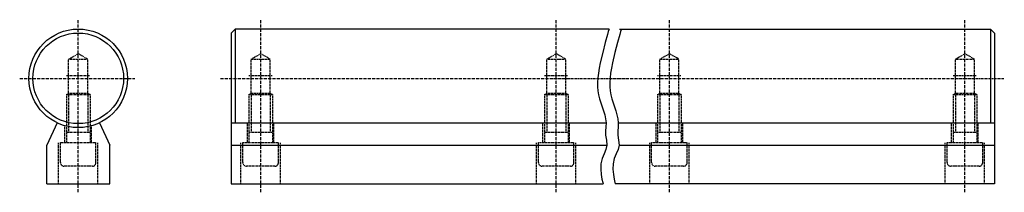
# Model space of a CAD drawing. Extents: x 428 to 928, y 397 to 485.
import ezdxf

# ---------------------------------------------------------------- set-up
doc = ezdxf.new("R2010")
doc.units = 0
doc.linetypes.add('DASHDOT', pattern=[1, 0.5, -0.25, 0, -0.25])
doc.linetypes.add('DASHED', pattern=[0.75, 0.5, -0.25])
for name, color, linetype in [('LC-001-150-----0', 7, 'CONTINUOUS'), ('LC-003-002-----0', 7, 'CONTINUOUS'), ('LC-003-150-MLN-0', 7, 'CONTINUOUS'), ('LC-004-160-----0', 7, 'CONTINUOUS')]:
    doc.layers.add(name, color=color, linetype=linetype)

msp = doc.modelspace()

# ---------------------------------------------------------------- linework, layer by layer
at = {"layer": 'LC-001-150-----0', "color": 2, "linetype": 'DASHDOT'}
for p, q in [((458.178772, 397.425385), (458.178772, 485.020844)), ((550.762817, 397.425385), (550.762817, 485.020844)), ((700.762817, 397.425385), (700.762817, 485.020844)), ((758.17218, 397.425385), (758.17218, 485.020844)), ((908.17218, 397.425385), (908.17218, 485.020844)), ((428.463409, 455.259064), (486.957428, 455.259064)), ((530.29718, 455.259064), (928.139709, 455.259064))]:
    msp.add_line(p, q, dxfattribs=at)
at = {"layer": 'LC-003-002-----0', "color": 1, "linetype": 'CONTINUOUS'}
for p, q in [((537.762817, 480.259064), (535.762817, 478.259064)), ((727.541443, 480.259064), (537.762817, 480.259064)), ((537.762817, 480.259064), (537.762817, 432.675537)), ((732.808899, 480.259064), (921.17218, 480.259064)), ((921.17218, 480.259064), (923.17218, 478.259064)), ((921.17218, 480.259064), (921.17218, 432.675537)), ((535.762817, 478.259064), (535.762817, 432.675537)), ((923.17218, 478.259064), (923.17218, 432.675537)), ((447.455719, 432.675537), (442.178772, 421.35907)), ((468.901825, 432.675537), (474.178772, 421.35907)), ((535.762817, 432.675537), (726.005127, 432.675537)), ((535.762817, 432.675537), (535.762817, 401.759064)), ((732.206177, 432.675537), (923.17218, 432.675537)), ((923.17218, 432.675537), (923.17218, 401.759064)), ((442.178772, 401.759064), (442.178772, 421.35907)), ((474.178772, 401.759064), (474.178772, 421.35907)), ((535.762817, 421.35907), (726.444092, 421.35907)), ((732.631653, 421.35907), (923.17218, 421.35907)), ((442.178772, 401.759064), (474.178772, 401.759064)), ((535.762817, 401.759064), (724.506348, 401.759064)), ((923.17218, 401.759064), (730.695801, 401.759064))]:
    msp.add_line(p, q, dxfattribs=at)
for radius in [25, 23]:
    msp.add_circle((458.178772, 455.259064), radius, dxfattribs=at)
at = {"layer": 'LC-003-150-MLN-0', "color": 2, "linetype": 'DASHED'}
for p, q in [((453.316132, 464.975525), (458.178619, 467.782898)), ((453.316132, 447.675537), (453.316132, 464.975525)), ((453.316132, 464.975525), (463.041138, 464.975525)), ((463.041138, 464.975525), (458.178619, 467.782898)), ((463.041138, 447.675537), (463.041138, 464.975525)), ((545.900208, 464.975525), (550.762695, 467.782898)), ((545.900208, 447.675537), (545.900208, 464.975525)), ((545.900208, 464.975525), (555.625183, 464.975525)), ((555.625183, 464.975525), (550.762695, 467.782898)), ((555.625183, 447.675537), (555.625183, 464.975525)), ((695.900208, 464.975525), (700.762695, 467.782898)), ((695.900208, 447.675537), (695.900208, 464.975525)), ((695.900208, 464.975525), (705.625183, 464.975525)), ((705.625183, 464.975525), (700.762695, 467.782898)), ((705.625183, 447.675537), (705.625183, 464.975525)), ((753.309509, 464.975525), (758.171997, 467.782898)), ((753.309509, 447.675537), (753.309509, 464.975525)), ((753.309509, 464.975525), (763.034485, 464.975525)), ((763.034485, 464.975525), (758.171997, 467.782898)), ((763.034485, 447.675537), (763.034485, 464.975525)), ((903.309509, 464.975525), (908.171997, 467.782898)), ((903.309509, 447.675537), (903.309509, 464.975525)), ((903.309509, 464.975525), (913.034485, 464.975525)), ((913.034485, 464.975525), (908.171997, 467.782898)), ((913.034485, 447.675537), (913.034485, 464.975525)), ((452.178619, 456.675537), (464.178619, 456.675537)), ((544.762695, 456.675537), (556.762695, 456.675537)), ((694.762695, 456.675537), (706.762695, 456.675537)), ((752.171997, 456.675537), (764.171997, 456.675537)), ((902.171997, 456.675537), (914.171997, 456.675537)), ((452.178619, 447.018799), (453.316132, 447.675537)), ((452.178619, 447.018799), (452.178619, 422.675537)), ((452.178619, 447.018799), (464.178619, 447.018799)), ((453.316132, 447.675537), (463.041138, 447.675537)), ((453.316132, 447.675537), (453.316132, 427.925537)), ((464.178619, 447.018799), (463.041138, 447.675537)), ((463.041138, 447.675537), (463.041138, 427.925537)), ((464.178619, 447.018799), (464.178619, 422.675537)), ((544.762695, 447.018799), (545.900208, 447.675537)), ((544.762695, 447.018799), (544.762695, 422.675537)), ((544.762695, 447.018799), (556.762695, 447.018799)), ((545.900208, 447.675537), (555.625183, 447.675537)), ((545.900208, 447.675537), (545.900208, 427.925537)), ((556.762695, 447.018799), (555.625183, 447.675537)), ((555.625183, 447.675537), (555.625183, 427.925537)), ((556.762695, 447.018799), (556.762695, 422.675537)), ((694.762695, 447.018799), (695.900208, 447.675537)), ((694.762695, 447.018799), (694.762695, 422.675537)), ((694.762695, 447.018799), (706.762695, 447.018799)), ((695.900208, 447.675537), (705.625183, 447.675537)), ((695.900208, 447.675537), (695.900208, 427.925537)), ((706.762695, 447.018799), (705.625183, 447.675537)), ((705.625183, 447.675537), (705.625183, 427.925537)), ((706.762695, 447.018799), (706.762695, 422.675537)), ((752.171997, 447.018799), (753.309509, 447.675537)), ((752.171997, 447.018799), (752.171997, 422.675537)), ((752.171997, 447.018799), (764.171997, 447.018799)), ((753.309509, 447.675537), (763.034485, 447.675537)), ((753.309509, 447.675537), (753.309509, 427.925537)), ((764.171997, 447.018799), (763.034485, 447.675537)), ((763.034485, 447.675537), (763.034485, 427.925537)), ((764.171997, 447.018799), (764.171997, 422.675537)), ((902.171997, 447.018799), (903.309509, 447.675537)), ((902.171997, 447.018799), (902.171997, 422.675537)), ((902.171997, 447.018799), (914.171997, 447.018799)), ((903.309509, 447.675537), (913.034485, 447.675537)), ((903.309509, 447.675537), (903.309509, 427.925537)), ((914.171997, 447.018799), (913.034485, 447.675537)), ((913.034485, 447.675537), (913.034485, 427.925537)), ((914.171997, 447.018799), (914.171997, 422.675537)), ((451.428619, 422.675537), (451.428619, 431.187592)), ((464.928619, 422.675537), (464.928619, 431.187531)), ((544.012695, 422.675537), (544.012695, 432.675537)), ((557.512695, 422.675537), (557.512695, 432.675537)), ((694.012695, 422.675537), (694.012695, 432.675537)), ((707.512695, 422.675537), (707.512695, 432.675537)), ((751.421997, 422.675537), (751.421997, 432.675537)), ((764.921997, 422.675537), (764.921997, 432.675537)), ((901.421997, 422.675537), (901.421997, 432.675537)), ((914.921997, 422.675537), (914.921997, 432.675537)), ((452.178619, 427.925537), (464.178619, 427.925537)), ((544.762695, 427.925537), (556.762695, 427.925537)), ((694.762695, 427.925537), (706.762695, 427.925537)), ((752.171997, 427.925537), (764.171997, 427.925537)), ((902.171997, 427.925537), (914.171997, 427.925537)), ((448.178619, 401.759064), (448.178619, 422.675537)), ((449.178619, 422.675537), (467.178619, 422.675537)), ((449.178619, 412.475525), (449.178619, 422.675537)), ((467.178619, 412.475525), (467.178619, 422.675537)), ((468.178619, 401.759064), (468.178619, 422.675537)), ((540.762695, 401.759064), (540.762695, 422.675537)), ((541.762695, 422.675537), (559.762695, 422.675537)), ((541.762695, 412.475525), (541.762695, 422.675537)), ((559.762695, 412.475525), (559.762695, 422.675537)), ((560.762695, 401.759064), (560.762695, 422.675537)), ((690.762695, 401.759064), (690.762695, 422.675537)), ((691.762695, 422.675537), (709.762695, 422.675537)), ((691.762695, 412.475525), (691.762695, 422.675537)), ((709.762695, 412.475525), (709.762695, 422.675537)), ((710.762695, 401.759064), (710.762695, 422.675537)), ((748.171997, 401.759064), (748.171997, 422.675537)), ((749.171997, 422.675537), (767.171997, 422.675537)), ((749.171997, 412.475525), (749.171997, 422.675537)), ((767.171997, 412.475525), (767.171997, 422.675537)), ((768.171997, 401.759064), (768.171997, 422.675537)), ((898.171997, 401.759064), (898.171997, 422.675537)), ((899.171997, 422.675537), (917.171997, 422.675537)), ((899.171997, 412.475525), (899.171997, 422.675537)), ((917.171997, 412.475525), (917.171997, 422.675537)), ((918.171997, 401.759064), (918.171997, 422.675537)), ((465.378632, 410.675537), (450.978638, 410.675537)), ((557.962708, 410.675537), (543.562683, 410.675537)), ((707.962708, 410.675537), (693.562683, 410.675537)), ((765.372009, 410.675537), (750.971985, 410.675537)), ((915.372009, 410.675537), (900.971985, 410.675537))]:
    msp.add_line(p, q, dxfattribs=at)
for centre, start, end in [((450.978638, 412.475525), 180.000009, 269.999997), ((465.378632, 412.475525), 269.999997, 0), ((543.562683, 412.475525), 180.000009, 269.999997), ((557.962708, 412.475525), 269.999997, 0), ((693.562683, 412.475525), 180.000009, 269.999997), ((707.962708, 412.475525), 269.999997, 0), ((750.971985, 412.475525), 180.000009, 269.999997), ((765.372009, 412.475525), 269.999997, 0), ((900.971985, 412.475525), 180.000009, 269.999997), ((915.372009, 412.475525), 269.999997, 0)]:
    msp.add_arc(centre, 1.8, start, end, dxfattribs=at)
at = {"layer": 'LC-004-160-----0', "color": 2, "linetype": 'CONTINUOUS'}
for p, q in [((727.44342, 479.928833), (727.170837, 478.996948)), ((727.541443, 480.259064), (727.44342, 479.928833)), ((733.632874, 479.928833), (733.360291, 478.996948)), ((733.730896, 480.259064), (733.632874, 479.928833)), ((726.756042, 477.551758), (725.628723, 473.474518)), ((727.170837, 478.996948), (726.756042, 477.551758)), ((732.945496, 477.551758), (731.818176, 473.474518)), ((733.360291, 478.996948), (732.945496, 477.551758)), ((725.628723, 473.474518), (724.319641, 468.403473)), ((731.818176, 473.474518), (730.509094, 468.403473)), ((724.319641, 468.403473), (723.087097, 463.044922)), ((730.509094, 468.403473), (729.27655, 463.044922)), ((722.580139, 460.478546), (722.152405, 457.862946)), ((723.087097, 463.044922), (722.580139, 460.478546)), ((728.769592, 460.478546), (728.341858, 457.862946)), ((729.27655, 463.044922), (728.769592, 460.478546)), ((721.868896, 455.439819), (721.734314, 453.169525)), ((722.152405, 457.862946), (721.868896, 455.439819)), ((728.058289, 455.439819), (727.923767, 453.169525)), ((728.341858, 457.862946), (728.058289, 455.439819)), ((721.734314, 453.169525), (721.75354, 451.01236)), ((721.75354, 451.01236), (721.931213, 448.928619)), ((727.923767, 453.169525), (727.942932, 451.01236)), ((727.942932, 451.01236), (728.120667, 448.928619)), ((721.931213, 448.928619), (722.272156, 446.878662)), ((722.272156, 446.878662), (722.781067, 444.822784)), ((722.781067, 444.822784), (722.781067, 444.822784)), ((722.781067, 444.822784), (723.400452, 442.863342)), ((728.120667, 448.928619), (728.461609, 446.878662)), ((728.461609, 446.878662), (728.97052, 444.822784)), ((728.97052, 444.822784), (728.97052, 444.822784)), ((728.97052, 444.822784), (729.589905, 442.863342)), ((723.400452, 442.863342), (724.092285, 440.869904)), ((724.092285, 440.869904), (724.77771, 438.848419)), ((729.589905, 442.863342), (730.281738, 440.869904)), ((730.281738, 440.869904), (730.967163, 438.848419)), ((724.77771, 438.848419), (725.377625, 436.804901)), ((725.377625, 436.804901), (725.81311, 434.74527)), ((725.81311, 434.74527), (726.005127, 432.675537)), ((730.967163, 438.848419), (731.567078, 436.804901)), ((731.567078, 436.804901), (732.002563, 434.74527)), ((732.002563, 434.74527), (732.19458, 432.675537)), ((725.929932, 430.610931), (725.778931, 428.532654)), ((726.005127, 432.675537), (725.929932, 430.610931)), ((732.119385, 430.610931), (731.968384, 428.532654)), ((732.19458, 432.675537), (732.119385, 430.610931)), ((725.778931, 428.532654), (725.795044, 426.431061)), ((725.795044, 426.431061), (725.795044, 426.431061)), ((725.795044, 426.431061), (726.196899, 423.83609)), ((731.968384, 428.532654), (731.984497, 426.431061)), ((731.984497, 426.431061), (731.984497, 426.431061)), ((731.984497, 426.431061), (732.386353, 423.83609)), ((726.444092, 421.35907), (725.983337, 419.147308)), ((726.196899, 423.83609), (726.444092, 421.35907)), ((732.633545, 421.35907), (732.172791, 419.147308)), ((732.386353, 423.83609), (732.633545, 421.35907)), ((725.046204, 416.977448), (724.042969, 414.618439)), ((725.983337, 419.147308), (725.046204, 416.977448)), ((731.235657, 416.977448), (730.232422, 414.618439)), ((732.172791, 419.147308), (731.235657, 416.977448)), ((723.383911, 411.839294), (723.318726, 409.198547)), ((724.042969, 414.618439), (723.383911, 411.839294)), ((729.573303, 411.839294), (729.508179, 409.198547)), ((730.232422, 414.618439), (729.573303, 411.839294)), ((723.318726, 409.198547), (723.574402, 406.499634)), ((723.574402, 406.499634), (723.974854, 404.113007)), ((729.508179, 409.198547), (729.763794, 406.499634)), ((729.763794, 406.499634), (730.164307, 404.113007)), ((723.974854, 404.113007), (724.344177, 402.409302)), ((724.344177, 402.409302), (724.506348, 401.759064)), ((730.164307, 404.113007), (730.533569, 402.409302)), ((730.533569, 402.409302), (730.695801, 401.759064))]:
    msp.add_line(p, q, dxfattribs=at)

doc.saveas('drawing.dxf')
